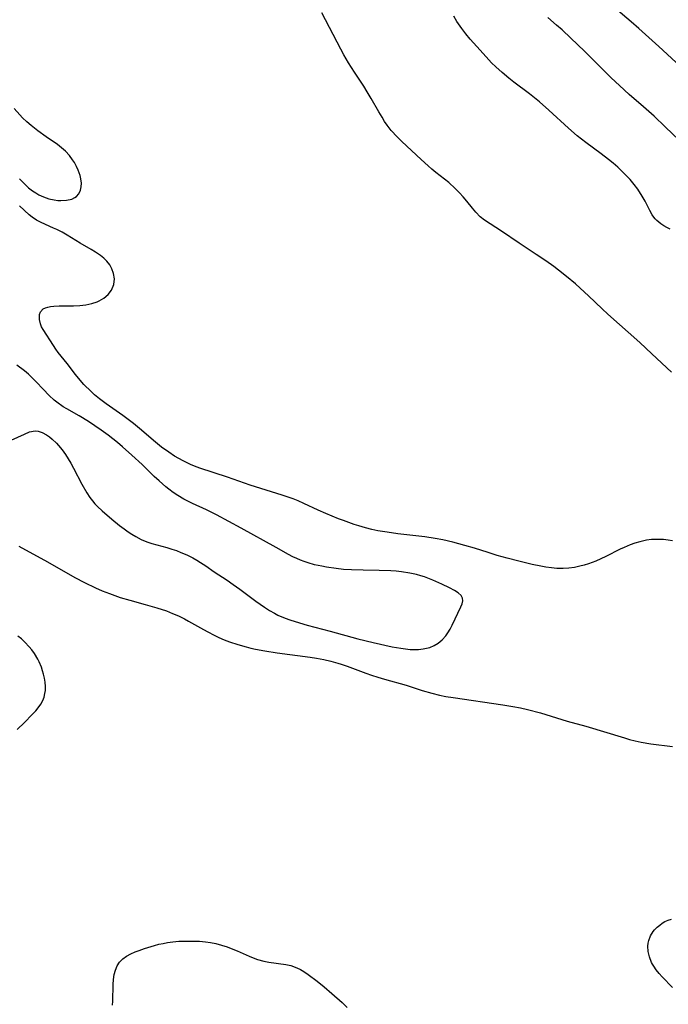
# Model space of a CAD drawing. Units: inches. Extents: x 2060773 to 2066240, y 190357 to 195785.
# Drawn here: x 2063935 to 2064024, y 191724 to 191859 of the extents above; entities that cross this region are included whole.
import ezdxf

# ---------------------------------------------------------------- set-up
doc = ezdxf.new("R2010")
doc.units = ezdxf.units.IN
doc.header["$MEASUREMENT"] = 0
doc.layers.add('c_13_T14S_R18E', color=91, linetype='Continuous')

msp = doc.modelspace()

# ---------------------------------------------------------------- linework, layer by layer
at = {"layer": 'c_13_T14S_R18E'}
for points in [[(2064026.63, 191851.37, 1026), (2064022.53, 191855.14, 1026), (2064019.8, 191857.6, 1026), (2064018.76, 191858.51, 1026), (2064013.98, 191862.59, 1026)], [(2064024.28, 191810.6, 1020), (2064021.57, 191813.13, 1020), (2064019.94, 191814.68, 1020), (2064015.56, 191818.55, 1020), (2064014.79, 191819.26, 1020), (2064012.94, 191821.05, 1020), (2064011.81, 191822.1, 1020), (2064011.15, 191822.68, 1020), (2064009.93, 191823.7, 1020), (2064008.82, 191824.57, 1020), (2064008.2, 191825.04, 1020), (2064007.09, 191825.84, 1020), (2064005.8, 191826.7, 1020), (2064003.45, 191828.23, 1020), (2064001.04, 191829.89, 1020), (2063998.74, 191831.38, 1020), (2063998.14, 191831.86, 1020), (2063997.52, 191832.47, 1020), (2063997.07, 191833.01, 1020), (2063996.29, 191834.01, 1020), (2063995.81, 191834.58, 1020), (2063995.3, 191835.14, 1020), (2063994.71, 191835.74, 1020), (2063993.83, 191836.52, 1020), (2063992.06, 191837.92, 1020), (2063991.52, 191838.37, 1020), (2063991.01, 191838.81, 1020), (2063990.06, 191839.67, 1020), (2063987.45, 191842.13, 1020), (2063986.77, 191842.8, 1020), (2063985.98, 191843.66, 1020), (2063985.44, 191844.36, 1020), (2063985.07, 191844.9, 1020), (2063984.72, 191845.45, 1020), (2063984.27, 191846.2, 1020), (2063983.24, 191848.02, 1020), (2063982.69, 191848.95, 1020), (2063982.22, 191849.69, 1020), (2063980.94, 191851.64, 1020), (2063980.16, 191852.89, 1020), (2063979.52, 191854, 1020), (2063979.09, 191854.78, 1020), (2063976.49, 191859.74, 1020)], [(2064024.11, 191830.15, 1022), (2064023.65, 191830.38, 1022), (2064023.21, 191830.63, 1022), (2064022.8, 191830.91, 1022), (2064022.28, 191831.34, 1022), (2064022.06, 191831.56, 1022), (2064021.88, 191831.78, 1022), (2064021.64, 191832.13, 1022), (2064021.3, 191832.72, 1022), (2064020.67, 191834.01, 1022), (2064020.28, 191834.68, 1022), (2064019.66, 191835.61, 1022), (2064019.16, 191836.28, 1022), (2064018.62, 191836.93, 1022), (2064018.14, 191837.46, 1022), (2064017.54, 191838.06, 1022), (2064016.92, 191838.64, 1022), (2064016.29, 191839.17, 1022), (2064015.65, 191839.69, 1022), (2064014.66, 191840.44, 1022), (2064012.56, 191842, 1022), (2064011.4, 191842.94, 1022), (2064010.22, 191843.97, 1022), (2064007.53, 191846.45, 1022), (2064006.25, 191847.56, 1022), (2064004.89, 191848.64, 1022), (2064002.72, 191850.27, 1022), (2064002.03, 191850.81, 1022), (2064001.13, 191851.56, 1022), (2064000.26, 191852.34, 1022), (2063999.67, 191852.92, 1022), (2063998.93, 191853.7, 1022), (2063997.66, 191855.11, 1022), (2063996.77, 191856.15, 1022), (2063996.18, 191856.87, 1022), (2063995.62, 191857.59, 1022), (2063994.95, 191858.56, 1022), (2063994.52, 191859.26, 1022)], [(2064026.38, 191841.31, 1024), (2064023.41, 191844.17, 1024), (2064021.89, 191845.6, 1024), (2064020.43, 191846.9, 1024), (2064018.48, 191848.59, 1024), (2064017.15, 191849.79, 1024), (2064016.02, 191850.87, 1024), (2064013.57, 191853.32, 1024), (2064012.38, 191854.49, 1024), (2064010.52, 191856.28, 1024), (2064009.32, 191857.41, 1024), (2064008.58, 191858.06, 1024), (2064007.37, 191859.11, 1024)], [(2063935.2, 191837.06, 1018), (2063936.2, 191836.04, 1018), (2063936.42, 191835.83, 1018), (2063936.98, 191835.4, 1018), (2063937.4, 191835.12, 1018), (2063937.85, 191834.87, 1018), (2063938.48, 191834.58, 1018), (2063939.19, 191834.33, 1018), (2063939.91, 191834.16, 1018), (2063940.43, 191834.09, 1018), (2063940.84, 191834.07, 1018), (2063941.62, 191834.11, 1018), (2063942.32, 191834.28, 1018), (2063942.73, 191834.47, 1018), (2063942.98, 191834.65, 1018), (2063943.28, 191834.97, 1018), (2063943.53, 191835.51, 1018), (2063943.63, 191835.97, 1018), (2063943.65, 191836.45, 1018), (2063943.58, 191837.05, 1018), (2063943.48, 191837.48, 1018), (2063943.22, 191838.24, 1018), (2063942.99, 191838.75, 1018), (2063942.71, 191839.26, 1018), (2063942.45, 191839.66, 1018), (2063942, 191840.25, 1018), (2063941.48, 191840.81, 1018), (2063940.94, 191841.3, 1018), (2063940.37, 191841.74, 1018), (2063938.81, 191842.8, 1018), (2063937.68, 191843.6, 1018), (2063936.78, 191844.31, 1018), (2063936.19, 191844.84, 1018), (2063935.62, 191845.39, 1018), (2063935.22, 191845.8, 1018), (2063934.47, 191846.64, 1018)], [(2064024.43, 191787.58, 1018), (2064023.8, 191787.67, 1018), (2064023.16, 191787.72, 1018), (2064022.69, 191787.75, 1018), (2064022.1, 191787.75, 1018), (2064021.52, 191787.72, 1018), (2064020.87, 191787.63, 1018), (2064019.95, 191787.44, 1018), (2064019.28, 191787.25, 1018), (2064018.62, 191787.01, 1018), (2064017.8, 191786.67, 1018), (2064017.28, 191786.42, 1018), (2064015.32, 191785.41, 1018), (2064014.63, 191785.09, 1018), (2064013.94, 191784.79, 1018), (2064012.94, 191784.42, 1018), (2064012.32, 191784.22, 1018), (2064011.76, 191784.08, 1018), (2064011, 191783.93, 1018), (2064010.24, 191783.82, 1018), (2064009.47, 191783.77, 1018), (2064008.61, 191783.79, 1018), (2064007.87, 191783.86, 1018), (2064007.12, 191783.96, 1018), (2064006.43, 191784.08, 1018), (2064005.22, 191784.33, 1018), (2064003.42, 191784.77, 1018), (2064001.83, 191785.18, 1018), (2064000.46, 191785.57, 1018), (2063999.23, 191785.95, 1018), (2063997.36, 191786.55, 1018), (2063996.03, 191786.94, 1018), (2063994.39, 191787.37, 1018), (2063993.04, 191787.68, 1018), (2063992, 191787.88, 1018), (2063990.55, 191788.11, 1018), (2063986.87, 191788.54, 1018), (2063985.43, 191788.73, 1018), (2063984.13, 191788.95, 1018), (2063983.34, 191789.12, 1018), (2063982.47, 191789.33, 1018), (2063981.55, 191789.6, 1018), (2063980.9, 191789.81, 1018), (2063979.44, 191790.33, 1018), (2063978.76, 191790.59, 1018), (2063977.05, 191791.29, 1018), (2063975.98, 191791.77, 1018), (2063974.06, 191792.67, 1018), (2063973.27, 191793.02, 1018), (2063972.59, 191793.28, 1018), (2063971.06, 191793.82, 1018), (2063966.71, 191795.17, 1018), (2063963.6, 191796.26, 1018), (2063959.84, 191797.51, 1018), (2063959.11, 191797.78, 1018), (2063958.54, 191798.01, 1018), (2063957.55, 191798.48, 1018), (2063956.96, 191798.81, 1018), (2063956.38, 191799.15, 1018), (2063955.6, 191799.66, 1018), (2063954.61, 191800.38, 1018), (2063953.5, 191801.27, 1018), (2063951.86, 191802.67, 1018), (2063950.75, 191803.58, 1018), (2063949.29, 191804.67, 1018), (2063947.03, 191806.28, 1018), (2063946.1, 191806.97, 1018), (2063945.44, 191807.53, 1018), (2063944.97, 191807.96, 1018), (2063944, 191808.95, 1018), (2063943.49, 191809.5, 1018), (2063942.82, 191810.3, 1018), (2063941.7, 191811.78, 1018), (2063940.49, 191813.3, 1018), (2063940.16, 191813.76, 1018), (2063939.82, 191814.26, 1018), (2063938.41, 191816.45, 1018), (2063938.21, 191816.82, 1018), (2063938.05, 191817.21, 1018), (2063937.9, 191817.82, 1018), (2063937.93, 191818.5, 1018), (2063938.06, 191818.86, 1018), (2063938.43, 191819.26, 1018), (2063938.72, 191819.41, 1018), (2063939.06, 191819.51, 1018), (2063939.44, 191819.58, 1018), (2063939.86, 191819.63, 1018), (2063940.59, 191819.66, 1018), (2063942.57, 191819.66, 1018), (2063943.44, 191819.71, 1018), (2063944.26, 191819.82, 1018), (2063945.05, 191819.99, 1018), (2063945.79, 191820.24, 1018), (2063946.06, 191820.36, 1018), (2063946.72, 191820.75, 1018), (2063947.28, 191821.23, 1018), (2063947.74, 191821.82, 1018), (2063948.07, 191822.58, 1018), (2063948.15, 191823.38, 1018), (2063948.04, 191824.1, 1018), (2063947.81, 191824.76, 1018), (2063947.51, 191825.29, 1018), (2063947.13, 191825.77, 1018), (2063946.73, 191826.18, 1018), (2063946.27, 191826.55, 1018), (2063945.58, 191827.02, 1018), (2063944.96, 191827.39, 1018), (2063943.47, 191828.24, 1018), (2063941.71, 191829.33, 1018), (2063941, 191829.73, 1018), (2063940.27, 191830.11, 1018), (2063939.84, 191830.31, 1018), (2063938.14, 191831.07, 1018), (2063937.52, 191831.4, 1018), (2063936.94, 191831.78, 1018), (2063936.5, 191832.14, 1018), (2063935.21, 191833.36, 1018)], [(2063934.07, 191801.31, 1016), (2063935.87, 191802.16, 1016), (2063936.54, 191802.44, 1016), (2063937.31, 191802.59, 1016), (2063937.72, 191802.56, 1016), (2063938.29, 191802.37, 1016), (2063938.86, 191802.05, 1016), (2063939.27, 191801.77, 1016), (2063939.67, 191801.44, 1016), (2063940.23, 191800.91, 1016), (2063940.52, 191800.59, 1016), (2063941, 191799.99, 1016), (2063941.46, 191799.34, 1016), (2063941.83, 191798.76, 1016), (2063942.18, 191798.16, 1016), (2063942.56, 191797.48, 1016), (2063943.72, 191795.3, 1016), (2063944.39, 191794.11, 1016), (2063944.81, 191793.47, 1016), (2063945.14, 191793.03, 1016), (2063945.5, 191792.61, 1016), (2063945.85, 191792.25, 1016), (2063946.48, 191791.66, 1016), (2063947.8, 191790.52, 1016), (2063948.87, 191789.66, 1016), (2063949.49, 191789.19, 1016), (2063950.02, 191788.81, 1016), (2063950.55, 191788.46, 1016), (2063951.1, 191788.13, 1016), (2063951.83, 191787.75, 1016), (2063952.57, 191787.43, 1016), (2063953.26, 191787.2, 1016), (2063955.33, 191786.64, 1016), (2063956.02, 191786.43, 1016), (2063956.63, 191786.22, 1016), (2063957.23, 191785.98, 1016), (2063958.04, 191785.64, 1016), (2063958.89, 191785.22, 1016), (2063959.43, 191784.93, 1016), (2063959.94, 191784.62, 1016), (2063960.66, 191784.13, 1016), (2063961.77, 191783.33, 1016), (2063963.54, 191782.17, 1016), (2063964.39, 191781.58, 1016), (2063965.28, 191780.95, 1016), (2063967.46, 191779.33, 1016), (2063968.67, 191778.49, 1016), (2063969.33, 191778.06, 1016), (2063970.01, 191777.66, 1016), (2063970.5, 191777.41, 1016), (2063971.49, 191776.99, 1016), (2063972.14, 191776.76, 1016), (2063973.45, 191776.34, 1016), (2063974.5, 191776.04, 1016), (2063977.64, 191775.2, 1016), (2063981.42, 191774.17, 1016), (2063983.49, 191773.65, 1016), (2063986.11, 191773.08, 1016), (2063987.27, 191772.87, 1016), (2063987.92, 191772.78, 1016), (2063988.56, 191772.72, 1016), (2063989.15, 191772.7, 1016), (2063989.72, 191772.72, 1016), (2063990.35, 191772.78, 1016), (2063990.82, 191772.87, 1016), (2063991.27, 191773, 1016), (2063991.85, 191773.24, 1016), (2063992.38, 191773.56, 1016), (2063992.95, 191774.02, 1016), (2063993.43, 191774.57, 1016), (2063993.72, 191775, 1016), (2063994.02, 191775.5, 1016), (2063994.29, 191776.03, 1016), (2063995.5, 191778.53, 1016), (2063995.67, 191778.96, 1016), (2063995.76, 191779.36, 1016), (2063995.73, 191779.72, 1016), (2063995.52, 191780.09, 1016), (2063995.14, 191780.43, 1016), (2063994.64, 191780.75, 1016), (2063993.93, 191781.13, 1016), (2063992.88, 191781.63, 1016), (2063991.66, 191782.17, 1016), (2063990.51, 191782.62, 1016), (2063990.04, 191782.78, 1016), (2063989.43, 191782.95, 1016), (2063988.5, 191783.16, 1016), (2063987.37, 191783.34, 1016), (2063986.65, 191783.41, 1016), (2063985.92, 191783.46, 1016), (2063984.32, 191783.52, 1016), (2063982.13, 191783.56, 1016), (2063980.56, 191783.6, 1016), (2063979.47, 191783.66, 1016), (2063978.47, 191783.76, 1016), (2063977.15, 191783.95, 1016), (2063976.48, 191784.08, 1016), (2063975.51, 191784.3, 1016), (2063974.61, 191784.55, 1016), (2063974.1, 191784.72, 1016), (2063973.6, 191784.91, 1016), (2063973.06, 191785.14, 1016), (2063972.53, 191785.39, 1016), (2063971.96, 191785.7, 1016), (2063970.26, 191786.67, 1016), (2063965.47, 191789.31, 1016), (2063962.1, 191791.1, 1016), (2063960.73, 191791.79, 1016), (2063958.84, 191792.66, 1016), (2063957.65, 191793.25, 1016), (2063956.8, 191793.74, 1016), (2063956.18, 191794.16, 1016), (2063955.58, 191794.62, 1016), (2063955.18, 191794.95, 1016), (2063954.25, 191795.76, 1016), (2063953.59, 191796.37, 1016), (2063951.94, 191797.98, 1016), (2063950.53, 191799.29, 1016), (2063949.28, 191800.41, 1016), (2063948.6, 191800.98, 1016), (2063947.95, 191801.51, 1016), (2063947.28, 191802.02, 1016), (2063946.33, 191802.71, 1016), (2063944.6, 191803.89, 1016), (2063943.32, 191804.66, 1016), (2063941.67, 191805.59, 1016), (2063941.17, 191805.89, 1016), (2063940.3, 191806.5, 1016), (2063939.93, 191806.79, 1016), (2063939.25, 191807.42, 1016), (2063938.42, 191808.27, 1016), (2063937.47, 191809.3, 1016), (2063936.97, 191809.8, 1016), (2063936.4, 191810.33, 1016), (2063935.87, 191810.79, 1016), (2063934.84, 191811.59, 1016)], [(2063935.08, 191786.85, 1018), (2063939, 191784.71, 1018), (2063942.76, 191782.56, 1018), (2063944.09, 191781.86, 1018), (2063945.58, 191781.13, 1018), (2063946.49, 191780.73, 1018), (2063947.47, 191780.34, 1018), (2063948.2, 191780.07, 1018), (2063948.94, 191779.83, 1018), (2063950.25, 191779.44, 1018), (2063952.38, 191778.86, 1018), (2063953.94, 191778.42, 1018), (2063955.28, 191777.97, 1018), (2063956.11, 191777.65, 1018), (2063956.92, 191777.29, 1018), (2063957.72, 191776.89, 1018), (2063958.3, 191776.57, 1018), (2063960.32, 191775.43, 1018), (2063960.92, 191775.1, 1018), (2063961.8, 191774.65, 1018), (2063962.44, 191774.35, 1018), (2063963.15, 191774.05, 1018), (2063963.87, 191773.77, 1018), (2063965, 191773.39, 1018), (2063966.18, 191773.05, 1018), (2063966.81, 191772.9, 1018), (2063967.44, 191772.76, 1018), (2063968.69, 191772.52, 1018), (2063970.41, 191772.26, 1018), (2063974.92, 191771.67, 1018), (2063975.79, 191771.54, 1018), (2063976.79, 191771.34, 1018), (2063977.74, 191771.12, 1018), (2063978.69, 191770.85, 1018), (2063979.13, 191770.71, 1018), (2063979.94, 191770.43, 1018), (2063982.49, 191769.46, 1018), (2063983.29, 191769.19, 1018), (2063984.17, 191768.91, 1018), (2063985.05, 191768.65, 1018), (2063988, 191767.83, 1018), (2063990.21, 191767.09, 1018), (2063991.51, 191766.72, 1018), (2063992.58, 191766.47, 1018), (2063993.43, 191766.3, 1018), (2063994.43, 191766.13, 1018), (2064001.25, 191765.16, 1018), (2064002.6, 191764.93, 1018), (2064003.64, 191764.73, 1018), (2064004.61, 191764.51, 1018), (2064006.36, 191764.05, 1018), (2064010.02, 191762.93, 1018), (2064012.57, 191762.22, 1018), (2064017.83, 191760.62, 1018), (2064018.54, 191760.42, 1018), (2064019.31, 191760.22, 1018), (2064020.15, 191760.04, 1018), (2064021.46, 191759.81, 1018), (2064024.41, 191759.43, 1018)], [(2063934.89, 191761.79, 1018), (2063935.88, 191762.75, 1018), (2063936.92, 191763.8, 1018), (2063937.4, 191764.32, 1018), (2063937.76, 191764.74, 1018), (2063938.1, 191765.22, 1018), (2063938.37, 191765.72, 1018), (2063938.55, 191766.19, 1018), (2063938.66, 191766.69, 1018), (2063938.72, 191767.12, 1018), (2063938.73, 191767.66, 1018), (2063938.7, 191768.22, 1018), (2063938.61, 191768.78, 1018), (2063938.48, 191769.34, 1018), (2063938.34, 191769.81, 1018), (2063938.18, 191770.27, 1018), (2063937.86, 191771.02, 1018), (2063937.68, 191771.37, 1018), (2063937.22, 191772.17, 1018), (2063936.89, 191772.64, 1018), (2063936.53, 191773.08, 1018), (2063935.93, 191773.73, 1018), (2063935.47, 191774.15, 1018), (2063934.98, 191774.54, 1018)], [(2064024.39, 191726.49, 1020), (2064023, 191727.98, 1020), (2064022.59, 191728.44, 1020), (2064022.2, 191728.91, 1020), (2064021.85, 191729.41, 1020), (2064021.69, 191729.68, 1020), (2064021.55, 191729.94, 1020), (2064021.25, 191730.68, 1020), (2064021.08, 191731.44, 1020), (2064021.04, 191732.15, 1020), (2064021.08, 191732.55, 1020), (2064021.16, 191732.94, 1020), (2064021.4, 191733.57, 1020), (2064021.76, 191734.15, 1020), (2064021.97, 191734.39, 1020), (2064022.31, 191734.73, 1020), (2064022.67, 191735.04, 1020), (2064023.01, 191735.29, 1020), (2064023.37, 191735.51, 1020), (2064023.82, 191735.72, 1020), (2064024.28, 191735.86, 1020)], [(2063947.89, 191724.09, 1020), (2063947.92, 191724.62, 1020), (2063948, 191726.9, 1020), (2063948.05, 191727.6, 1020), (2063948.14, 191728.26, 1020), (2063948.3, 191728.89, 1020), (2063948.54, 191729.45, 1020), (2063948.87, 191729.95, 1020), (2063949.3, 191730.41, 1020), (2063949.82, 191730.8, 1020), (2063950.41, 191731.12, 1020), (2063950.97, 191731.36, 1020), (2063951.56, 191731.58, 1020), (2063952.27, 191731.82, 1020), (2063953.65, 191732.25, 1020), (2063954.23, 191732.41, 1020), (2063954.81, 191732.54, 1020), (2063955.39, 191732.65, 1020), (2063956.13, 191732.75, 1020), (2063956.95, 191732.82, 1020), (2063957.77, 191732.85, 1020), (2063959.01, 191732.85, 1020), (2063959.8, 191732.82, 1020), (2063960.58, 191732.75, 1020), (2063961.29, 191732.66, 1020), (2063962.01, 191732.52, 1020), (2063962.79, 191732.31, 1020), (2063963.55, 191732.06, 1020), (2063964.1, 191731.85, 1020), (2063964.91, 191731.52, 1020), (2063966.57, 191730.77, 1020), (2063967.13, 191730.54, 1020), (2063967.71, 191730.33, 1020), (2063968.57, 191730.11, 1020), (2063969.27, 191729.98, 1020), (2063971.56, 191729.64, 1020), (2063972.25, 191729.49, 1020), (2063973.08, 191729.21, 1020), (2063973.59, 191728.96, 1020), (2063974.02, 191728.71, 1020), (2063974.63, 191728.3, 1020), (2063975.86, 191727.35, 1020), (2063976.82, 191726.58, 1020), (2063977.86, 191725.7, 1020), (2063979.26, 191724.44, 1020), (2063979.96, 191723.75, 1020)]]:
    msp.add_polyline3d(points, dxfattribs=at)

doc.saveas('drawing.dxf')
